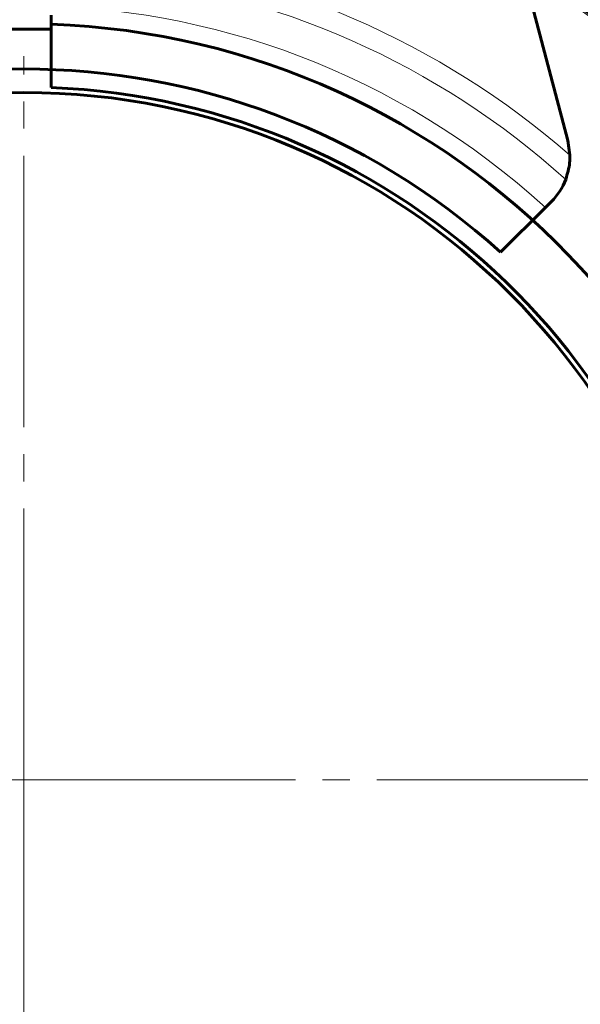
# Model space of a CAD drawing. Units: millimetres. Extents: x -1872 to 1973, y -1850 to 1850.
# Drawn here: x 328 to 359, y -362 to -308 of the extents above; entities that cross this region are included whole.
import ezdxf

# ---------------------------------------------------------------- set-up
doc = ezdxf.new("R2010")
doc.units = ezdxf.units.MM
for name, pattern in [('K5LT_AXLED', [19.5, 15, -1.5, 1.5, -1.5]), ('K5LT_BASIC', [0]), ('K5LT_THIN', [0])]:
    doc.linetypes.add(name, pattern=pattern)

# ---------------------------------------------------------------- blocks, each defined once
blk = doc.blocks.new('U1')
at = {"color": 150, "linetype": 'K5LT_BASIC', "lineweight": 60}
for p, q in [((329.489, -308.227), (329.489, -307.727)), ((326.489, -308.5), (329.489, -308.5)), ((329.489, -309.103), (329.489, -308.227)), ((329.489, -311.729), (329.489, -309.103))]:
    blk.add_line(p, q, dxfattribs=at)
blk.add_circle((327.989, -350), 38, dxfattribs=at)
for radius, start, end in [(56.701, 11.6957, 88.4841), (52.619, 271.6335, 88.3665), (41.8, 272.0565, 87.9435), (38.3, 4.0667, 87.7555), (38.3, 272.2445, 355.9333), (56.701, 271.5159, 348.3835)]:
    blk.add_arc((327.989, -350), radius, start, end, dxfattribs=at)
at = {"color": 7, "linetype": 'K5LT_THIN', "lineweight": 18}
blk.add_arc((327.989, -350), 52.502, 271.6372, 88.3628, dxfattribs=at)
blk = doc.blocks.new('U2')
at = {"color": 30, "linetype": 'K5LT_AXLED', "lineweight": 18}
for q in [(327.989, -310), (287.989, -350), (367.989, -350), (327.989, -390)]:
    blk.add_line((327.989, -350), q, dxfattribs=at)
blk = doc.blocks.new('U30')
at = {"color": 150, "linetype": 'K5LT_BASIC', "lineweight": 60}
for p, q in [((358.044, -314.653), (353.205, -296.388)), ((358.044, -314.653), (358.16, -315.47)), ((354.328, -320.832), (356.806, -318.355)), ((356.806, -318.355), (357.136, -318.025))]:
    blk.add_line(p, q, dxfattribs=at)
at = {"color": 7, "linetype": 'K5LT_THIN', "lineweight": 18}
for radius, start, end in [(45.855, 48.8544, 84.2813), (44.701, 47.9514, 84.2813), (42.8, 47.6783, 132.3217)]:
    blk.add_arc((327.989, -350), radius, start, end, dxfattribs=at)
at = {"color": 150, "linetype": 'K5LT_BASIC', "lineweight": 60}
for centre, radius, start, end in [((327.989, -350), 39.3, 47.9171, 132.0829), ((354.661, -315.55), 3.5, 315, 338.9608)]:
    blk.add_arc(centre, radius, start, end, dxfattribs=at)
blk.add_open_spline([(357.928, -316.806), (358.022, -316.498), (358.157, -316.052), (358.16, -315.607), (358.16, -315.47)], degree=3, knots=[0, 0, 0, 0, 0.691936, 1, 1, 1, 1], dxfattribs=at)
blk = doc.blocks.new('U26')
blk.add_blockref('U30', (0, 0))

msp = doc.modelspace()

# ---------------------------------------------------------------- linework, layer by layer
at = {"color": 150, "linetype": 'K5LT_BASIC', "lineweight": 60}
msp.add_circle((327.989, -350), 38, dxfattribs=at)

# ---------------------------------------------------------------- block references
for name in ['U26', 'U1', 'U2']:
    msp.add_blockref(name, (0, 0))

doc.saveas('drawing.dxf')
